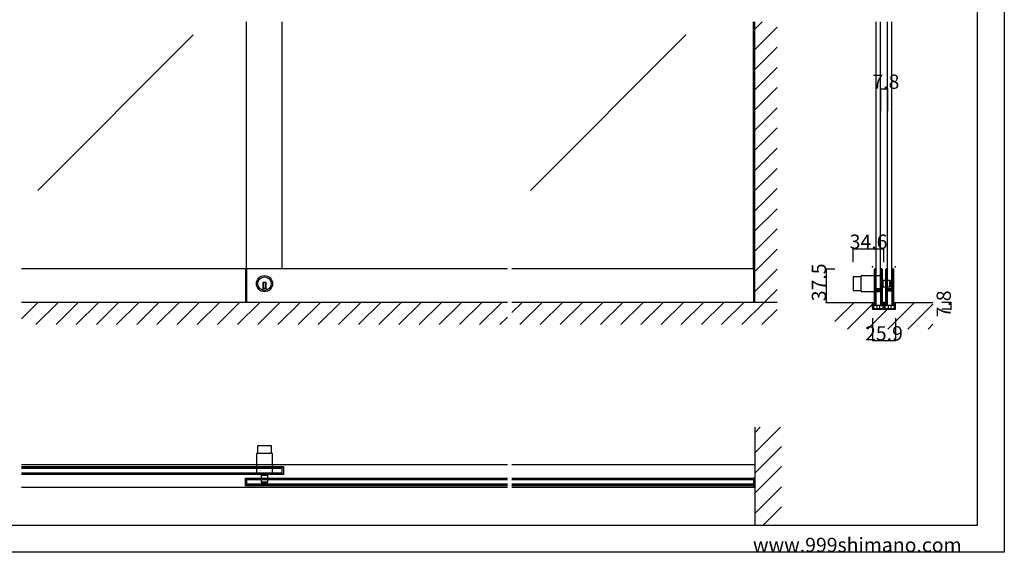
# Model space of a CAD drawing. Extents: x 0 to 1680, y -2 to 1186.
# Drawn here: x 575 to 1680, y 2 to 599 of the extents above; entities that cross this region are included whole.
import ezdxf

# ---------------------------------------------------------------- set-up
doc = ezdxf.new("R2010")
doc.units = 0
doc.header["$LTSCALE"] = 4
doc.header["$MEASUREMENT"] = 0
doc.linetypes.add('__21', pattern=[0])
doc.layers.get('Defpoints').update_dxf_attribs({"linetype": 'CONTINUOUS'})
for name, color, linetype in [('_0-0_', 7, 'CONTINUOUS'), ('_0-1_', 7, 'CONTINUOUS'), ('_0-2_', 7, 'CONTINUOUS'), ('_0-3_', 7, 'CONTINUOUS'), ('_0-4_', 7, 'CONTINUOUS')]:
    doc.layers.add(name, color=color, linetype=linetype)
doc.dimstyles.get("Standard").update_dxf_attribs({"dimtxt": 16, "dimasz": 0.18, "dimexe": 0.18, "dimexo": 0.0625, "dimgap": 0.09, "dimtad": 1, "dimdec": 1, "dimzin": 0, "dimdsep": 46, "dimtxsty": 'STANDARD', "dimcen": 0.09, "dimadec": 0, "dimazin": 0, "dimtfac": 1, "dimtdec": 1, "dimtofl": 0, "dimtmove": 0, "dimatfit": 3, "dimfxl": 1, "dimtolj": 1, "dimtzin": 0, "dimarcsym": 0})

# ---------------------------------------------------------------- blocks, each defined once
blk = doc.blocks.new('*D2')
at = {"layer": '_0-4_', "color": 0, "linetype": 'Continuous', "lineweight": -2}
for p, q in [((1532.05, 264.1361), (1532.05, 239.0186)), ((1557.95, 264.1361), (1557.95, 239.0186)), ((1532.23, 239.1986), (1557.77, 239.1986))]:
    blk.add_line(p, q, dxfattribs=at)
at = {"layer": '_0-4_', "color": 0, "linetype": 'Continuous'}
for points in [[(1532.23, 239.2286), (1532.23, 239.1686), (1532.05, 239.1986)], [(1557.77, 239.2286), (1557.77, 239.1686), (1557.95, 239.1986)]]:
    blk.add_solid(points, dxfattribs=at)
at = {"layer": 'Defpoints', "color": 0, "linetype": 'Continuous'}
for p in [(1532.05, 264.1986), (1557.95, 264.1986), (1557.95, 239.1986)]:
    blk.add_point(p, dxfattribs=at)
at = {"layer": '_0-4_', "color": 0, "linetype": 'Continuous', "insert": (1545, 247.2886), "char_height": 16, "attachment_point": 5}
blk.add_mtext('\\A1;25.9', dxfattribs=at)
blk = doc.blocks.new('*D3')
at = {"layer": '_0-4_', "color": 0, "linetype": 'Continuous', "lineweight": -2}
for p, q in [((1510.42, 327.0325), (1510.42, 342.15)), ((1510.6, 341.97), (1544.82, 341.97)), ((1545, 327.0325), (1545, 342.15))]:
    blk.add_line(p, q, dxfattribs=at)
at = {"layer": '_0-4_', "color": 0, "linetype": 'Continuous'}
for points in [[(1510.6, 342), (1510.6, 341.94), (1510.42, 341.97)], [(1544.82, 342), (1544.82, 341.94), (1545, 341.97)]]:
    blk.add_solid(points, dxfattribs=at)
at = {"layer": 'Defpoints', "color": 0, "linetype": 'Continuous'}
for p in [(1545, 341.97), (1510.42, 326.97), (1545, 326.97)]:
    blk.add_point(p, dxfattribs=at)
at = {"layer": '_0-4_', "color": 0, "linetype": 'Continuous', "insert": (1527.71, 350.06), "char_height": 16, "attachment_point": 5}
blk.add_mtext('\\A1;34.6', dxfattribs=at)
blk = doc.blocks.new('*D5')
at = {"layer": '_0-4_', "color": 0, "linetype": 'Continuous', "lineweight": -2}
for p, q in [((1532.05, 264.1361), (1532.05, 239.0186)), ((1557.95, 264.1361), (1557.95, 239.0186)), ((1532.23, 239.1986), (1557.77, 239.1986))]:
    blk.add_line(p, q, dxfattribs=at)
at = {"layer": '_0-4_', "color": 0, "linetype": 'Continuous'}
for points in [[(1532.23, 239.2286), (1532.23, 239.1686), (1532.05, 239.1986)], [(1557.77, 239.2286), (1557.77, 239.1686), (1557.95, 239.1986)]]:
    blk.add_solid(points, dxfattribs=at)
at = {"layer": 'Defpoints', "color": 0, "linetype": 'Continuous'}
for p in [(1532.05, 264.1986), (1557.95, 264.1986), (1557.95, 239.1986)]:
    blk.add_point(p, dxfattribs=at)
at = {"layer": '_0-4_', "color": 0, "linetype": 'Continuous', "insert": (1545, 247.2886), "char_height": 16, "attachment_point": 5}
blk.add_mtext('\\A1;25.9', dxfattribs=at)

msp = doc.modelspace()

# ---------------------------------------------------------------- linework, layer by layer
at = {"layer": '_0-0_', "color": 7, "linetype": 'Continuous'}
for p, q in [((1680, 1186), (1680, 2)), ((1650, 32), (1650, 1156)), ((30, 32), (1650, 32)), ((1680, 2), (0, 2))]:
    msp.add_line(p, q, dxfattribs=at)
at = {"layer": '_0-1_', "color": 7, "linetype": 'Continuous'}
for p, q in [((1122.5, 319.5), (577.5, 319.5)), ((828.8, 319.5), (828.8, 282)), ((830, 319.5), (830, 282)), ((1400, 319.5), (1127.5, 319.5)), ((1398.8, 319.5), (1398.8, 282)), ((1519.4, 310.6), (1510.6, 310.6)), ((1510.6, 310.6), (1510.6, 295.4)), ((1519.4, 294.7), (1519.4, 311.3)), ((1520.2, 312.1), (1542.4, 312.1)), ((1534.2, 317.65), (1534.2, 318.75)), ((1534.2, 317.45), (1534.2, 317.65)), ((1534.2, 314.8), (1534.2, 317.45)), ((1534.2, 313.2), (1534.2, 314.8)), ((1534.2, 312), (1534.2, 313.2)), ((1534.2, 310), (1534.2, 312)), ((1534.2, 308.8), (1534.2, 310)), ((1534.8, 318.75), (1534.8, 317.65)), ((1534.8, 317.65), (1534.8, 317.45)), ((1534.8, 317.45), (1534.8, 314.8)), ((1534.8, 314.8), (1534.8, 313.2)), ((1534.8, 313.2), (1534.8, 312)), ((1534.8, 312), (1534.8, 310)), ((1534.8, 310), (1534.8, 308.8)), ((1535.1, 317.65), (1535.1, 318.75)), ((1535.1, 317.45), (1535.1, 317.65)), ((1535.1, 315.45), (1535.1, 317.45)), ((1535.1, 313.2), (1535.1, 315.45)), ((1535.1, 312), (1535.1, 313.2)), ((1535.1, 310), (1535.1, 312)), ((1535.1, 308.8), (1535.1, 310)), ((1535.7, 318.75), (1535.7, 317.65)), ((1535.7, 317.65), (1535.7, 317.45)), ((1535.7, 317.45), (1535.7, 315.45)), ((1535.7, 315.45), (1535.7, 313.2)), ((1535.7, 313.2), (1535.7, 312)), ((1535.7, 312), (1535.7, 310)), ((1535.7, 310), (1535.7, 308.8)), ((1541.5, 317.65), (1541.5, 318.75)), ((1541.5, 316.45), (1541.5, 317.65)), ((1541.5, 311.45), (1541.5, 316.45)), ((1541.5, 305), (1541.5, 311.45)), ((1542.1, 318.75), (1542.1, 317.65)), ((1542.1, 317.65), (1542.1, 316.45)), ((1542.1, 316.45), (1542.1, 311.45)), ((1542.1, 311.45), (1542.1, 305)), ((1542.4, 317.65), (1542.4, 318.75)), ((1542.4, 316.45), (1542.4, 317.65)), ((1542.4, 311.45), (1542.4, 316.45)), ((1542.4, 312.1), (1542.4, 293.9)), ((1542.4, 305), (1542.4, 311.45)), ((1543, 318.75), (1543, 317.65)), ((1543, 317.65), (1543, 316.45)), ((1543, 316.45), (1543, 311.45)), ((1543, 311.45), (1543, 305)), ((1547, 317.65), (1547, 318.75)), ((1547, 317.45), (1547, 317.65)), ((1547, 314.8), (1547, 317.45)), ((1547, 313.2), (1547, 314.8)), ((1547, 312), (1547, 313.2)), ((1547, 310), (1547, 312)), ((1547, 308.8), (1547, 310)), ((1547.6, 318.75), (1547.6, 317.65)), ((1547.6, 317.65), (1547.6, 317.45)), ((1547.6, 317.45), (1547.6, 314.8)), ((1547.6, 314.8), (1547.6, 313.2)), ((1547.6, 313.2), (1547.6, 312)), ((1547.6, 312), (1547.6, 310)), ((1547.6, 310), (1547.6, 308.8)), ((1547.9, 317.65), (1547.9, 318.75)), ((1547.9, 317.45), (1547.9, 317.65)), ((1547.9, 315.45), (1547.9, 317.45)), ((1547.9, 313.2), (1547.9, 315.45)), ((1547.9, 312), (1547.9, 313.2)), ((1547.9, 310), (1547.9, 312)), ((1547.9, 308.8), (1547.9, 310)), ((1548.5, 318.75), (1548.5, 317.65)), ((1548.5, 317.65), (1548.5, 317.45)), ((1548.5, 317.45), (1548.5, 315.45)), ((1548.5, 315.45), (1548.5, 313.2)), ((1548.5, 313.2), (1548.5, 312)), ((1548.5, 312), (1548.5, 310)), ((1548.5, 310), (1548.5, 308.8)), ((1554.3, 317.65), (1554.3, 318.75)), ((1554.3, 316.45), (1554.3, 317.65)), ((1554.3, 311.45), (1554.3, 316.45)), ((1554.3, 305), (1554.3, 311.45)), ((1554.9, 318.75), (1554.9, 317.65)), ((1554.9, 317.65), (1554.9, 316.45)), ((1554.9, 316.45), (1554.9, 311.45)), ((1554.9, 311.45), (1554.9, 305)), ((1555.2, 317.65), (1555.2, 318.75)), ((1555.2, 316.45), (1555.2, 317.65)), ((1555.2, 311.45), (1555.2, 316.45)), ((1555.2, 305), (1555.2, 311.45)), ((1555.8, 318.75), (1555.8, 317.65)), ((1555.8, 317.65), (1555.8, 316.45)), ((1555.8, 316.45), (1555.8, 311.45)), ((1555.8, 311.45), (1555.8, 305)), ((852, 304.4), (848, 304.4)), ((848, 304.4), (848, 303.4)), ((848, 303.4), (848, 295.67)), ((849, 304.4), (849, 297.4)), ((851, 304.4), (851, 297.4)), ((852, 303.4), (852, 304.4)), ((852, 295.67), (852, 303.4)), ((1534.2, 302.8), (1534.2, 308.8)), ((1534.2, 294.3), (1534.2, 302.8)), ((1534.8, 308.8), (1534.8, 302.8)), ((1534.8, 302.8), (1534.8, 294.3)), ((1535.1, 302.8), (1535.1, 308.8)), ((1535.1, 300.56), (1535.1, 302.8)), ((1535.1, 299.96), (1535.1, 300.56)), ((1535.1, 299.76), (1535.1, 299.96)), ((1535.1, 299.1), (1535.1, 299.76)), ((1535.1, 298.45), (1535.1, 299.1)), ((1535.1, 297), (1535.1, 298.45)), ((1535.7, 308.8), (1535.7, 302.8)), ((1535.7, 302.8), (1535.7, 300.56)), ((1535.7, 300.56), (1535.7, 299.96)), ((1535.7, 299.96), (1535.7, 299.76)), ((1535.7, 299.76), (1535.7, 299.1)), ((1535.7, 299.1), (1535.7, 298.45)), ((1535.7, 298.45), (1535.7, 297)), ((1541.5, 303.8), (1541.5, 305)), ((1541.5, 299.9), (1541.5, 303.8)), ((1541.5, 297.8), (1541.5, 299.9)), ((1542.1, 305), (1542.1, 303.8)), ((1542.1, 303.8), (1542.1, 299.9)), ((1542.1, 299.9), (1542.1, 297.8)), ((1551.6, 306.5), (1542.4, 306.5)), ((1542.4, 303.8), (1542.4, 305)), ((1542.4, 297.7), (1542.4, 303.8)), ((1542.4, 299.5), (1551.6, 299.5)), ((1543, 305), (1543, 303.8)), ((1543, 303.8), (1543, 297.7)), ((1547, 302.8), (1547, 308.8)), ((1547, 294.3), (1547, 302.8)), ((1547.6, 308.8), (1547.6, 302.8)), ((1547.6, 302.8), (1547.6, 294.3)), ((1547.9, 302.8), (1547.9, 308.8)), ((1547.9, 300.56), (1547.9, 302.8)), ((1547.9, 299.96), (1547.9, 300.56)), ((1547.9, 299.76), (1547.9, 299.96)), ((1547.9, 299.1), (1547.9, 299.76)), ((1547.9, 298.45), (1547.9, 299.1)), ((1547.9, 297), (1547.9, 298.45)), ((1548.5, 308.8), (1548.5, 302.8)), ((1548.5, 302.8), (1548.5, 300.56)), ((1548.5, 300.56), (1548.5, 299.96)), ((1548.5, 299.96), (1548.5, 299.76)), ((1548.5, 299.76), (1548.5, 299.1)), ((1548.5, 299.1), (1548.5, 298.45)), ((1548.5, 298.45), (1548.5, 297)), ((1551.6, 299.5), (1551.6, 306.5)), ((1551.6, 306.5), (1551.6, 299.5)), ((1552.4, 300.3), (1552.4, 305.7)), ((1554.3, 303.8), (1554.3, 305)), ((1554.3, 299.9), (1554.3, 303.8)), ((1554.3, 297.8), (1554.3, 299.9)), ((1554.9, 305), (1554.9, 303.8)), ((1554.9, 303.8), (1554.9, 299.9)), ((1554.9, 299.9), (1554.9, 297.8)), ((1555.2, 303.8), (1555.2, 305)), ((1555.2, 297.7), (1555.2, 303.8)), ((1555.8, 305), (1555.8, 303.8)), ((1555.8, 303.8), (1555.8, 297.7)), ((852, 297.4), (848, 297.4)), ((1510.6, 295.4), (1519.4, 295.4)), ((1542.4, 293.9), (1520.2, 293.9)), ((1534.2, 288.2), (1534.2, 294.3)), ((1534.2, 287), (1534.2, 288.2)), ((1534.8, 294.3), (1534.8, 288.2)), ((1534.8, 288.2), (1534.8, 287)), ((1535.1, 292.1), (1535.1, 294.2)), ((1535.1, 288.2), (1535.1, 292.1)), ((1535.1, 287), (1535.1, 288.2)), ((1535.7, 294.2), (1535.7, 292.1)), ((1535.7, 292.1), (1535.7, 288.2)), ((1535.7, 288.2), (1535.7, 287)), ((1535.9, 297.5), (1536.5, 297.5)), ((1535.9, 296.9), (1535.9, 297.5)), ((1536.5, 296.9), (1535.9, 296.9)), ((1535.9, 295.3), (1535.9, 295.9)), ((1535.9, 295.9), (1536.5, 295.9)), ((1536.5, 295.3), (1535.9, 295.3)), ((1536, 296.7), (1537.56, 296.7)), ((1537.56, 296.1), (1536, 296.1)), ((1536, 295.1), (1537.56, 295.1)), ((1537.56, 294.5), (1536, 294.5)), ((1536.5, 297.5), (1536.8, 297.5)), ((1536.8, 296.9), (1536.5, 296.9)), ((1536.5, 295.9), (1536.8, 295.9)), ((1536.8, 295.3), (1536.5, 295.3)), ((1536.8, 297.5), (1537.3, 297.5)), ((1537.3, 296.9), (1536.8, 296.9)), ((1536.8, 295.9), (1537.3, 295.9)), ((1537.3, 295.3), (1536.8, 295.3)), ((1537.3, 297.5), (1537.56, 297.5)), ((1537.56, 296.9), (1537.3, 296.9)), ((1537.3, 295.9), (1537.56, 295.9)), ((1537.56, 295.3), (1537.3, 295.3)), ((1537.56, 297.5), (1538.06, 297.5)), ((1538.06, 296.9), (1537.56, 296.9)), ((1537.56, 296.7), (1538.06, 296.7)), ((1538.06, 296.1), (1537.56, 296.1)), ((1537.56, 295.9), (1538.06, 295.9)), ((1538.06, 295.3), (1537.56, 295.3)), ((1537.56, 295.1), (1538.06, 295.1)), ((1538.06, 294.5), (1537.56, 294.5)), ((1538.06, 297.5), (1538.1, 297.5)), ((1538.1, 296.9), (1538.06, 296.9)), ((1538.06, 296.7), (1538.1, 296.7)), ((1538.1, 296.1), (1538.06, 296.1)), ((1538.06, 295.9), (1538.1, 295.9)), ((1538.1, 295.3), (1538.06, 295.3)), ((1538.06, 295.1), (1538.1, 295.1)), ((1538.1, 294.5), (1538.06, 294.5)), ((1538.1, 297.5), (1538.26, 297.5)), ((1538.26, 296.9), (1538.1, 296.9)), ((1538.1, 296.7), (1538.26, 296.7)), ((1538.26, 296.1), (1538.1, 296.1)), ((1538.1, 295.9), (1538.26, 295.9)), ((1538.26, 295.3), (1538.1, 295.3)), ((1538.1, 295.1), (1538.26, 295.1)), ((1538.26, 294.5), (1538.1, 294.5)), ((1538.26, 297.5), (1538.5, 297.5)), ((1538.5, 296.9), (1538.26, 296.9)), ((1538.26, 296.7), (1538.3, 296.7)), ((1538.3, 296.1), (1538.26, 296.1)), ((1538.26, 295.9), (1538.5, 295.9)), ((1538.5, 295.3), (1538.26, 295.3)), ((1538.26, 295.1), (1538.3, 295.1)), ((1538.3, 294.5), (1538.26, 294.5)), ((1538.3, 296.7), (1538.76, 296.7)), ((1538.76, 296.1), (1538.3, 296.1)), ((1538.3, 295.1), (1538.76, 295.1)), ((1538.76, 294.5), (1538.3, 294.5)), ((1538.5, 297.5), (1538.76, 297.5)), ((1538.76, 296.9), (1538.5, 296.9)), ((1538.5, 295.9), (1538.76, 295.9)), ((1538.76, 295.3), (1538.5, 295.3)), ((1538.76, 297.5), (1539.1, 297.5)), ((1539.1, 296.9), (1538.76, 296.9)), ((1538.76, 296.7), (1538.9, 296.7)), ((1538.9, 296.1), (1538.76, 296.1)), ((1538.76, 295.9), (1539.1, 295.9)), ((1539.1, 295.3), (1538.76, 295.3)), ((1538.76, 295.1), (1538.9, 295.1)), ((1538.9, 294.5), (1538.76, 294.5)), ((1538.9, 296.7), (1539.9, 296.7)), ((1539.9, 296.1), (1538.9, 296.1)), ((1538.9, 295.1), (1539.9, 295.1)), ((1539.9, 294.5), (1538.9, 294.5)), ((1539.1, 297.5), (1541.2, 297.5)), ((1541.2, 296.9), (1539.1, 296.9)), ((1539.1, 295.9), (1541.2, 295.9)), ((1541.2, 295.3), (1539.1, 295.3)), ((1539.9, 296.7), (1540.4, 296.7)), ((1540.4, 296.1), (1539.9, 296.1)), ((1539.9, 295.1), (1540.4, 295.1)), ((1540.4, 294.5), (1539.9, 294.5)), ((1540.4, 296.7), (1540.7, 296.7)), ((1540.7, 296.1), (1540.4, 296.1)), ((1540.4, 295.1), (1540.7, 295.1)), ((1540.7, 294.5), (1540.4, 294.5)), ((1540.7, 296.7), (1541.3, 296.7)), ((1541.3, 296.1), (1540.7, 296.1)), ((1540.7, 295.1), (1541.3, 295.1)), ((1541.3, 294.5), (1540.7, 294.5)), ((1541.3, 296.7), (1541.3, 296.1)), ((1541.3, 295.1), (1541.3, 294.5)), ((1541.5, 293.65), (1541.5, 295)), ((1541.5, 293.45), (1541.5, 293.65)), ((1541.5, 292.7), (1541.5, 293.45)), ((1541.5, 288), (1541.5, 292.7)), ((1541.5, 286), (1541.5, 288)), ((1542.1, 295), (1542.1, 293.65)), ((1542.1, 293.65), (1542.1, 293.45)), ((1542.1, 293.45), (1542.1, 292.7)), ((1542.1, 292.7), (1542.1, 288)), ((1542.1, 288), (1542.1, 286)), ((1542.4, 288), (1542.4, 297.7)), ((1542.4, 286), (1542.4, 288)), ((1543, 297.7), (1543, 288)), ((1543, 288), (1543, 286)), ((1547, 288.2), (1547, 294.3)), ((1547, 287), (1547, 288.2)), ((1547.6, 294.3), (1547.6, 288.2)), ((1547.6, 288.2), (1547.6, 287)), ((1547.9, 292.1), (1547.9, 294.2)), ((1547.9, 288.2), (1547.9, 292.1)), ((1547.9, 287), (1547.9, 288.2)), ((1548.5, 294.2), (1548.5, 292.1)), ((1548.5, 292.1), (1548.5, 288.2)), ((1548.5, 288.2), (1548.5, 287)), ((1548.7, 297.5), (1549.3, 297.5)), ((1548.7, 296.9), (1548.7, 297.5)), ((1549.3, 296.9), (1548.7, 296.9)), ((1548.7, 295.3), (1548.7, 295.9)), ((1548.7, 295.9), (1549.3, 295.9)), ((1549.3, 295.3), (1548.7, 295.3)), ((1548.8, 296.7), (1550.36, 296.7)), ((1550.36, 296.1), (1548.8, 296.1)), ((1548.8, 295.1), (1550.36, 295.1)), ((1550.36, 294.5), (1548.8, 294.5)), ((1549.3, 297.5), (1549.6, 297.5)), ((1549.6, 296.9), (1549.3, 296.9)), ((1549.3, 295.9), (1549.6, 295.9)), ((1549.6, 295.3), (1549.3, 295.3)), ((1549.6, 297.5), (1550.1, 297.5)), ((1550.1, 296.9), (1549.6, 296.9)), ((1549.6, 295.9), (1550.1, 295.9)), ((1550.1, 295.3), (1549.6, 295.3)), ((1550.1, 297.5), (1550.36, 297.5)), ((1550.36, 296.9), (1550.1, 296.9)), ((1550.1, 295.9), (1550.36, 295.9)), ((1550.36, 295.3), (1550.1, 295.3)), ((1550.36, 297.5), (1550.86, 297.5)), ((1550.86, 296.9), (1550.36, 296.9)), ((1550.36, 296.7), (1550.86, 296.7)), ((1550.86, 296.1), (1550.36, 296.1)), ((1550.36, 295.9), (1550.86, 295.9)), ((1550.86, 295.3), (1550.36, 295.3)), ((1550.36, 295.1), (1550.86, 295.1)), ((1550.86, 294.5), (1550.36, 294.5)), ((1550.86, 297.5), (1550.9, 297.5)), ((1550.9, 296.9), (1550.86, 296.9)), ((1550.86, 296.7), (1550.9, 296.7)), ((1550.9, 296.1), (1550.86, 296.1)), ((1550.86, 295.9), (1550.9, 295.9)), ((1550.9, 295.3), (1550.86, 295.3)), ((1550.86, 295.1), (1550.9, 295.1)), ((1550.9, 294.5), (1550.86, 294.5)), ((1550.9, 297.5), (1551.06, 297.5)), ((1551.06, 296.9), (1550.9, 296.9)), ((1550.9, 296.7), (1551.06, 296.7)), ((1551.06, 296.1), (1550.9, 296.1)), ((1550.9, 295.9), (1551.06, 295.9)), ((1551.06, 295.3), (1550.9, 295.3)), ((1550.9, 295.1), (1551.06, 295.1)), ((1551.06, 294.5), (1550.9, 294.5)), ((1551.06, 297.5), (1551.3, 297.5)), ((1551.3, 296.9), (1551.06, 296.9)), ((1551.06, 296.7), (1551.1, 296.7)), ((1551.1, 296.1), (1551.06, 296.1)), ((1551.06, 295.9), (1551.3, 295.9)), ((1551.3, 295.3), (1551.06, 295.3)), ((1551.06, 295.1), (1551.1, 295.1)), ((1551.1, 294.5), (1551.06, 294.5)), ((1551.1, 296.7), (1551.56, 296.7)), ((1551.56, 296.1), (1551.1, 296.1)), ((1551.1, 295.1), (1551.56, 295.1)), ((1551.56, 294.5), (1551.1, 294.5)), ((1551.3, 297.5), (1551.56, 297.5)), ((1551.56, 296.9), (1551.3, 296.9)), ((1551.3, 295.9), (1551.56, 295.9)), ((1551.56, 295.3), (1551.3, 295.3)), ((1551.56, 297.5), (1551.9, 297.5)), ((1551.9, 296.9), (1551.56, 296.9)), ((1551.56, 296.7), (1551.7, 296.7)), ((1551.7, 296.1), (1551.56, 296.1)), ((1551.56, 295.9), (1551.9, 295.9)), ((1551.9, 295.3), (1551.56, 295.3)), ((1551.56, 295.1), (1551.7, 295.1)), ((1551.7, 294.5), (1551.56, 294.5)), ((1551.7, 296.7), (1552.7, 296.7)), ((1552.7, 296.1), (1551.7, 296.1)), ((1551.7, 295.1), (1552.7, 295.1)), ((1552.7, 294.5), (1551.7, 294.5)), ((1551.9, 297.5), (1554, 297.5)), ((1554, 296.9), (1551.9, 296.9)), ((1551.9, 295.9), (1554, 295.9)), ((1554, 295.3), (1551.9, 295.3)), ((1552.7, 296.7), (1553.2, 296.7)), ((1553.2, 296.1), (1552.7, 296.1)), ((1552.7, 295.1), (1553.2, 295.1)), ((1553.2, 294.5), (1552.7, 294.5)), ((1553.2, 296.7), (1553.5, 296.7)), ((1553.5, 296.1), (1553.2, 296.1)), ((1553.2, 295.1), (1553.5, 295.1)), ((1553.5, 294.5), (1553.2, 294.5)), ((1553.5, 296.7), (1554.1, 296.7)), ((1554.1, 296.1), (1553.5, 296.1)), ((1553.5, 295.1), (1554.1, 295.1)), ((1554.1, 294.5), (1553.5, 294.5)), ((1554.1, 296.7), (1554.1, 296.1)), ((1554.1, 295.1), (1554.1, 294.5)), ((1554.3, 293.65), (1554.3, 295)), ((1554.3, 293.45), (1554.3, 293.65)), ((1554.3, 292.7), (1554.3, 293.45)), ((1554.3, 288), (1554.3, 292.7)), ((1554.3, 286), (1554.3, 288)), ((1554.9, 295), (1554.9, 293.65)), ((1554.9, 293.65), (1554.9, 293.45)), ((1554.9, 293.45), (1554.9, 292.7)), ((1554.9, 292.7), (1554.9, 288)), ((1554.9, 288), (1554.9, 286)), ((1555.2, 288), (1555.2, 297.7)), ((1555.2, 286), (1555.2, 288)), ((1555.8, 297.7), (1555.8, 288)), ((1555.8, 288), (1555.8, 286)), ((1532.3, 277.7), (1532.3, 282)), ((1532.3, 282), (1533.1, 282)), ((1532.3, 276.25), (1532.3, 277.7)), ((1532.3, 276.2), (1532.3, 276.25)), ((1532.3, 275.4), (1532.3, 276.2)), ((1533.1, 282), (1533.1, 277.7)), ((1533.1, 277.7), (1533.1, 276.2)), ((1533.1, 276.2), (1533.1, 275.4)), ((1534.2, 286.2), (1534.2, 287)), ((1534.2, 285.2), (1534.2, 286.2)), ((1534.2, 281.45), (1534.2, 285.2)), ((1534.2, 280.45), (1534.2, 281.45)), ((1534.2, 280.35), (1534.2, 280.45)), ((1534.2, 279.25), (1534.2, 280.35)), ((1534.8, 287), (1534.8, 286.2)), ((1534.8, 286.2), (1534.8, 285.2)), ((1534.8, 285.2), (1534.8, 281.45)), ((1534.8, 281.45), (1534.8, 280.45)), ((1534.8, 280.45), (1534.8, 280.35)), ((1534.8, 280.35), (1534.8, 279.25)), ((1535.1, 286.2), (1535.1, 287)), ((1535.1, 285.2), (1535.1, 286.2)), ((1535.1, 281.45), (1535.1, 285.2)), ((1535.1, 280.45), (1535.1, 281.45)), ((1535.1, 280.35), (1535.1, 280.45)), ((1535.1, 279.25), (1535.1, 280.35)), ((1535.6, 278.5), (1535.6, 279.5)), ((1535.6, 279.5), (1535.7, 279.5)), ((1538.6, 278.5), (1535.6, 278.5)), ((1535.7, 287), (1535.7, 286.2)), ((1535.7, 286.2), (1535.7, 285.2)), ((1535.7, 285.2), (1535.7, 281.45)), ((1535.7, 281.45), (1535.7, 280.45)), ((1535.7, 280.45), (1535.7, 280.35)), ((1535.7, 280.35), (1535.7, 279.25)), ((1538.6, 278.5), (1536.85, 278.5)), ((1536.85, 278.5), (1536.85, 275)), ((1541.6, 278.5), (1538.6, 278.5)), ((1540.35, 278.5), (1538.6, 278.5)), ((1540.35, 275), (1540.35, 278.5)), ((1541.5, 284.8), (1541.5, 286)), ((1541.5, 281.45), (1541.5, 284.8)), ((1541.5, 280.45), (1541.5, 281.45)), ((1541.5, 280.35), (1541.5, 280.45)), ((1541.5, 279.25), (1541.5, 280.35)), ((1541.5, 279.5), (1541.6, 279.5)), ((1541.6, 279.5), (1541.6, 278.5)), ((1542.1, 286), (1542.1, 284.8)), ((1542.1, 284.8), (1542.1, 281.45)), ((1542.1, 281.45), (1542.1, 280.45)), ((1542.1, 280.45), (1542.1, 280.35)), ((1542.1, 280.35), (1542.1, 279.25)), ((1542.4, 284.8), (1542.4, 286)), ((1542.4, 283.2), (1542.4, 284.8)), ((1542.4, 281.45), (1542.4, 283.2)), ((1542.4, 280.45), (1542.4, 281.45)), ((1542.4, 280.35), (1542.4, 280.45)), ((1542.4, 279.25), (1542.4, 280.35)), ((1543, 286), (1543, 284.8)), ((1543, 284.8), (1543, 283.2)), ((1543, 283.2), (1543, 281.45)), ((1543, 281.45), (1543, 280.45)), ((1543, 280.45), (1543, 280.35)), ((1543, 280.35), (1543, 279.25)), ((1544.1, 280.5), (1544.1, 281.1)), ((1544.1, 279.5), (1544.1, 280.5)), ((1544.1, 278.17), (1544.1, 279.5)), ((1544.1, 277.7), (1544.1, 278.17)), ((1544.1, 276.2), (1544.1, 277.7)), ((1544.1, 275.4), (1544.1, 276.2)), ((1544.9, 281.1), (1544.9, 280.5)), ((1544.9, 280.5), (1544.9, 279.5)), ((1544.9, 279.5), (1544.9, 278.17)), ((1544.9, 278.17), (1544.9, 275.4)), ((1545.1, 280.5), (1545.1, 281.1)), ((1545.1, 279.5), (1545.1, 280.5)), ((1545.1, 278.17), (1545.1, 279.5)), ((1545.1, 275.4), (1545.1, 278.17)), ((1545.9, 281.1), (1545.9, 280.5)), ((1545.9, 280.5), (1545.9, 279.5)), ((1545.9, 279.5), (1545.9, 278.17)), ((1545.9, 278.17), (1545.9, 277.7)), ((1545.9, 277.7), (1545.9, 276.2)), ((1545.9, 276.2), (1545.9, 275.4)), ((1547, 286.2), (1547, 287)), ((1547, 285.2), (1547, 286.2)), ((1547, 281.45), (1547, 285.2)), ((1547, 280.45), (1547, 281.45)), ((1547, 280.35), (1547, 280.45)), ((1547, 279.25), (1547, 280.35)), ((1547.6, 287), (1547.6, 286.2)), ((1547.6, 286.2), (1547.6, 285.2)), ((1547.6, 285.2), (1547.6, 281.45)), ((1547.6, 281.45), (1547.6, 280.45)), ((1547.6, 280.45), (1547.6, 280.35)), ((1547.6, 280.35), (1547.6, 279.25)), ((1547.9, 286.2), (1547.9, 287)), ((1547.9, 285.2), (1547.9, 286.2)), ((1547.9, 281.45), (1547.9, 285.2)), ((1547.9, 280.45), (1547.9, 281.45)), ((1547.9, 280.35), (1547.9, 280.45)), ((1547.9, 279.25), (1547.9, 280.35)), ((1548.4, 278.5), (1548.4, 279.5)), ((1548.4, 279.5), (1548.5, 279.5)), ((1551.4, 278.5), (1548.4, 278.5)), ((1548.5, 287), (1548.5, 286.2)), ((1548.5, 286.2), (1548.5, 285.2)), ((1548.5, 285.2), (1548.5, 281.45)), ((1548.5, 281.45), (1548.5, 280.45)), ((1548.5, 280.45), (1548.5, 280.35)), ((1548.5, 280.35), (1548.5, 279.25)), ((1551.4, 278.5), (1549.65, 278.5)), ((1549.65, 278.5), (1549.65, 275)), ((1554.4, 278.5), (1551.4, 278.5)), ((1553.15, 278.5), (1551.4, 278.5)), ((1553.15, 275), (1553.15, 278.5)), ((1554.3, 284.8), (1554.3, 286)), ((1554.3, 281.45), (1554.3, 284.8)), ((1554.3, 280.45), (1554.3, 281.45)), ((1554.3, 280.35), (1554.3, 280.45)), ((1554.3, 279.25), (1554.3, 280.35)), ((1554.3, 279.5), (1554.4, 279.5)), ((1554.4, 279.5), (1554.4, 278.5)), ((1554.9, 286), (1554.9, 284.8)), ((1554.9, 284.8), (1554.9, 281.45)), ((1554.9, 281.45), (1554.9, 280.45)), ((1554.9, 280.45), (1554.9, 280.35)), ((1554.9, 280.35), (1554.9, 279.25)), ((1555.2, 284.8), (1555.2, 286)), ((1555.2, 283.2), (1555.2, 284.8)), ((1555.2, 281.45), (1555.2, 283.2)), ((1555.2, 280.45), (1555.2, 281.45)), ((1555.2, 280.35), (1555.2, 280.45)), ((1555.2, 279.25), (1555.2, 280.35)), ((1555.8, 286), (1555.8, 284.8)), ((1555.8, 284.8), (1555.8, 283.2)), ((1555.8, 283.2), (1555.8, 281.45)), ((1555.8, 281.45), (1555.8, 280.45)), ((1555.8, 280.45), (1555.8, 280.35)), ((1555.8, 280.35), (1555.8, 279.25)), ((1556.9, 277.7), (1556.9, 282)), ((1556.9, 282), (1557.7, 282)), ((1556.9, 276.2), (1556.9, 277.7)), ((1556.9, 275.4), (1556.9, 276.2)), ((1557.7, 282), (1557.7, 277.7)), ((1557.7, 277.7), (1557.7, 276.25)), ((1557.7, 276.25), (1557.7, 276.2)), ((1557.7, 276.2), (1557.7, 275.4)), ((1533.5, 275), (1534.3, 275)), ((1534.3, 274.2), (1533.5, 274.2)), ((1534.3, 275), (1538.6, 275)), ((1538.6, 274.2), (1534.3, 274.2)), ((1536.85, 275), (1540.35, 275)), ((1538.6, 275), (1541.6, 275)), ((1541.6, 274.2), (1538.6, 274.2)), ((1541.6, 275), (1542.9, 275)), ((1542.9, 274.2), (1541.6, 274.2)), ((1542.9, 275), (1543.7, 275)), ((1543.7, 274.2), (1542.9, 274.2)), ((1546.3, 275), (1547.1, 275)), ((1547.1, 274.2), (1546.3, 274.2)), ((1547.1, 275), (1548.4, 275)), ((1548.4, 274.2), (1547.1, 274.2)), ((1548.4, 275), (1551.4, 275)), ((1551.4, 274.2), (1548.4, 274.2)), ((1549.65, 275), (1553.15, 275)), ((1551.4, 275), (1555.7, 275)), ((1555.7, 274.2), (1551.4, 274.2)), ((1555.7, 275), (1556.5, 275)), ((1556.5, 274.2), (1555.7, 274.2)), ((1122.5, 99.7), (577.5, 99.7)), ((1400, 99.7), (1127.5, 99.7)), ((577.5, 97.8), (870, 97.8)), ((577.5, 96.3), (870, 96.3)), ((870, 90.5), (577.5, 90.5)), ((870, 89), (577.5, 89)), ((870, 97.8), (871.2, 97.8)), ((870, 89), (870, 97.8)), ((871.2, 89), (870, 89)), ((871.2, 97.8), (871.2, 89)), ((828.8, 76.2), (828.8, 85)), ((828.8, 85), (830, 85)), ((830, 85), (830, 76.2)), ((830, 85), (1122.5, 85)), ((830, 83.5), (1122.5, 83.5)), ((1122.5, 77.7), (830, 77.7)), ((1127.5, 85), (1398.8, 85)), ((1127.5, 83.5), (1398.8, 83.5)), ((1398.8, 77.7), (1127.5, 77.7)), ((1400, 85), (1398.8, 85)), ((1398.8, 85), (1398.8, 76.2)), ((1400, 76.2), (1400, 85)), ((1122.5, 74.3), (577.5, 74.3)), ((830, 76.2), (828.8, 76.2)), ((1122.5, 76.2), (830, 76.2)), ((1398.8, 76.2), (1127.5, 76.2)), ((1400, 74.3), (1127.5, 74.3)), ((1398.8, 76.2), (1400, 76.2))]:
    msp.add_line(p, q, dxfattribs=at)
at = {"layer": '_0-1_', "color": 7, "linetype": '__21'}
msp.add_line((1543.6, 306.5), (1543.6, 299.5), dxfattribs=at)
at = {"layer": '_0-1_', "color": 0, "linetype": 'Continuous'}
for p, q in [((840.9, 111.8), (840.9, 89.6)), ((858.3, 112.6), (841.7, 112.6)), ((842.4, 112.6), (842.4, 121.4)), ((842.4, 121.4), (857.6, 121.4)), ((857.6, 121.4), (857.6, 112.6)), ((859.1, 89.6), (859.1, 111.8)), ((840.9, 89.6), (859.1, 89.6)), ((846.5, 89.6), (853.5, 89.6)), ((846.5, 80.4), (846.5, 89.6)), ((853.5, 89.6), (853.5, 80.4)), ((853.5, 80.4), (846.5, 80.4)), ((846.5, 80.4), (853.5, 80.4)), ((852.7, 79.6), (847.3, 79.6))]:
    msp.add_line(p, q, dxfattribs=at)
at = {"layer": '_0-1_', "color": 0, "linetype": '__21'}
msp.add_line((846.5, 88.4), (853.5, 88.4), dxfattribs=at)
at = {"layer": '_0-1_', "color": 7, "linetype": 'Continuous'}
for radius in [9.1, 7.6]:
    msp.add_circle((850, 303), radius, dxfattribs=at)
for centre, radius, start, end in [((1520.2, 311.3), 0.8, 89.99996, 180.00004), ((1534.95, 318.75), 0.75, 89.99996, 180.00004), ((1534.95, 318.75), 0.15, 89.99996, 180.00004), ((1534.95, 318.75), 0.75, 70.17381, 90.00102), ((1534.95, 318.75), 0.15, 359.99996, 90.00004), ((1534.95, 318.75), 0.75, 359.99986, 70.18101), ((1542.25, 318.75), 0.75, 89.99996, 180.00004), ((1542.25, 318.75), 0.15, 89.99996, 180.00004), ((1542.25, 318.75), 0.75, 70.17381, 90.00102), ((1542.25, 318.75), 0.15, 359.99996, 90.00004), ((1542.25, 318.75), 0.75, 359.99986, 70.18101), ((1547.75, 318.75), 0.75, 89.99996, 180.00004), ((1547.75, 318.75), 0.15, 89.99996, 180.00004), ((1547.75, 318.75), 0.75, 70.17381, 90.00102), ((1547.75, 318.75), 0.15, 359.99996, 90.00004), ((1547.75, 318.75), 0.75, 359.99986, 70.18101), ((1555.05, 318.75), 0.75, 89.99996, 180.00004), ((1555.05, 318.75), 0.15, 89.99996, 180.00004), ((1555.05, 318.75), 0.75, 70.17381, 90.00102), ((1555.05, 318.75), 0.15, 359.99996, 90.00004), ((1555.05, 318.75), 0.75, 359.99986, 70.18101), ((1551.6, 305.7), 0.8, 359.99996, 90.00004), ((1551.6, 300.3), 0.8, 269.99996, 0.00004), ((850, 303), 7.6, 254.73565, 270.00001), ((850, 302.99), 7.6, 269.9993, 285.26504), ((1520.2, 294.7), 0.8, 179.99996, 270.00004), ((1536, 297), 0.9, 179.99996, 270.00004), ((1536, 294.2), 0.9, 89.99996, 180.00004), ((1536, 297), 0.3, 179.99996, 270.00004), ((1536, 294.2), 0.3, 89.99996, 180.00004), ((1541.2, 297.8), 0.3, 269.99996, 0.00004), ((1541.2, 297.8), 0.9, 269.99996, 0.00004), ((1541.2, 295), 0.9, 359.99996, 90.00004), ((1541.2, 295), 0.3, 359.99996, 90.00004), ((1548.8, 297), 0.9, 179.99996, 270.00004), ((1548.8, 294.2), 0.9, 89.99996, 180.00004), ((1548.8, 297), 0.3, 179.99996, 270.00004), ((1548.8, 294.2), 0.3, 89.99996, 180.00004), ((1554, 297.8), 0.3, 269.99996, 0.00004), ((1554, 297.8), 0.9, 269.99996, 0.00004), ((1554, 295), 0.9, 359.99996, 90.00004), ((1554, 295), 0.3, 359.99996, 90.00004), ((1534.95, 279.25), 0.75, 179.99996, 270.00004), ((1534.95, 279.25), 0.15, 179.99996, 270.00004), ((1534.95, 279.25), 0.15, 269.99996, 0.00004), ((1534.95, 279.25), 0.75, 270, 289.82516), ((1534.95, 279.25), 0.75, 289.81899, 0.00014), ((1542.25, 279.25), 0.75, 179.99996, 270.00004), ((1542.25, 279.25), 0.15, 179.99996, 270.00004), ((1542.25, 279.25), 0.15, 269.99996, 0.00004), ((1542.25, 279.25), 0.75, 270, 289.82516), ((1542.25, 279.25), 0.75, 289.81899, 0.00014), ((1545, 281.1), 0.9, 89.99996, 180.00004), ((1545, 281.1), 0.1, 89.99996, 180.00004), ((1545, 281.1), 0.9, 359.99996, 90.00004), ((1545, 281.1), 0.1, 359.99996, 90.00004), ((1547.75, 279.25), 0.75, 179.99996, 270.00004), ((1547.75, 279.25), 0.15, 179.99996, 270.00004), ((1547.75, 279.25), 0.15, 269.99996, 0.00004), ((1547.75, 279.25), 0.75, 270, 289.82516), ((1547.75, 279.25), 0.75, 289.81899, 0.00014), ((1555.05, 279.25), 0.75, 179.99996, 270.00004), ((1555.05, 279.25), 0.15, 179.99996, 270.00004), ((1555.05, 279.25), 0.15, 269.99996, 0.00004), ((1555.05, 279.25), 0.75, 270, 289.82516), ((1555.05, 279.25), 0.75, 289.81899, 0.00014), ((1533.5, 275.4), 1.2, 179.99996, 270.00004), ((1533.5, 275.4), 0.4, 179.99996, 270.00004), ((1543.7, 275.4), 0.4, 269.99996, 0.00004), ((1543.7, 275.4), 1.2, 269.99996, 0.00004), ((1546.3, 275.4), 1.2, 179.99996, 270.00004), ((1546.3, 275.4), 0.4, 179.99996, 270.00004), ((1556.5, 275.4), 0.4, 269.99996, 0.00004), ((1556.5, 275.4), 1.2, 269.99996, 0.00004)]:
    msp.add_arc(centre, radius, start, end, dxfattribs=at)
at = {"layer": '_0-1_', "color": 0, "linetype": 'Continuous'}
for centre, start, end in [((841.7, 111.8), 89.99996, 180.00004), ((858.3, 111.8), 359.99996, 90.00004), ((847.3, 80.4), 179.99996, 270.00004), ((852.7, 80.4), 269.99996, 0.00004)]:
    msp.add_arc(centre, 0.8, start, end, dxfattribs=at)
at = {"layer": '_0-2_', "color": 132, "linetype": 'Continuous'}
for p, q in [((830, 319.5), (830, 596.5)), ((870, 319.5), (870, 596.5)), ((1398.8, 319.5), (1398.8, 596.5)), ((1536.1, 297.5), (1536.1, 596.5)), ((1541.1, 297.5), (1541.1, 596.5)), ((1548.9, 297.5), (1548.9, 596.5)), ((1553.9, 297.5), (1553.9, 596.5)), ((770.15, 582.01), (595.77, 407.64)), ((1322.65, 582.01), (1148.27, 407.64)), ((577.5, 95.9), (870, 95.9)), ((577.5, 90.9), (870, 90.9)), ((1122.5, 83.1), (830, 83.1)), ((1122.5, 78.1), (830, 78.1)), ((1398.8, 83.1), (1127.5, 83.1)), ((1398.8, 78.1), (1127.5, 78.1))]:
    msp.add_line(p, q, dxfattribs=at)
at = {"layer": '_0-3_', "color": 54, "linetype": 'Continuous'}
for p, q in [((1400, 282), (1400, 596.5)), ((1400, 588.31), (1408.19, 596.5)), ((1400, 565.69), (1425, 590.69)), ((1400, 543.06), (1425, 568.06)), ((1400, 520.43), (1425, 545.43)), ((1400, 497.8), (1425, 522.8)), ((1400, 475.18), (1425, 500.18)), ((1400, 452.55), (1425, 477.55)), ((1400, 429.92), (1425, 454.92)), ((1400, 407.3), (1425, 432.3)), ((1400, 384.67), (1425, 409.67)), ((1400, 362.04), (1425, 387.04)), ((1400, 339.41), (1425, 364.41)), ((1400, 316.79), (1425, 341.79)), ((1400, 294.16), (1425, 319.16)), ((1410.47, 282), (1425, 296.53)), ((577.5, 263.62), (595.88, 282)), ((1122.5, 282), (577.5, 282)), ((593.51, 257), (618.51, 282)), ((616.14, 257), (641.14, 282)), ((638.76, 257), (663.76, 282)), ((661.39, 257), (686.39, 282)), ((684.02, 257), (709.02, 282)), ((706.65, 257), (731.65, 282)), ((729.27, 257), (754.27, 282)), ((751.9, 257), (776.9, 282)), ((774.53, 257), (799.53, 282)), ((797.16, 257), (822.16, 282)), ((819.78, 257), (844.78, 282)), ((842.41, 257), (867.41, 282)), ((865.04, 257), (890.04, 282)), ((887.67, 257), (912.67, 282)), ((910.29, 257), (935.29, 282)), ((932.92, 257), (957.92, 282)), ((955.55, 257), (980.55, 282)), ((978.18, 257), (1003.18, 282)), ((1000.8, 257), (1025.8, 282)), ((1023.43, 257), (1048.43, 282)), ((1046.06, 257), (1071.06, 282)), ((1068.69, 257), (1093.69, 282)), ((1091.31, 257), (1116.31, 282)), ((1127.5, 270.56), (1138.94, 282)), ((1425, 282), (1127.5, 282)), ((1136.57, 257), (1161.57, 282)), ((1159.2, 257), (1184.2, 282)), ((1181.82, 257), (1206.82, 282)), ((1204.45, 257), (1229.45, 282)), ((1227.08, 257), (1252.08, 282)), ((1249.7, 257), (1274.7, 282)), ((1272.33, 257), (1297.33, 282)), ((1294.96, 257), (1319.96, 282)), ((1317.59, 257), (1342.59, 282)), ((1340.21, 257), (1365.21, 282)), ((1362.84, 257), (1387.84, 282)), ((1385.47, 257), (1410.47, 282)), ((1425, 282), (1400, 282)), ((1490, 260.59), (1511.41, 282)), ((1490, 260.59), (1511.41, 282)), ((1490, 260.59), (1511.41, 282)), ((1490, 260.59), (1511.41, 282)), ((1490, 260.59), (1511.41, 282)), ((1490, 260.59), (1511.41, 282)), ((1490, 282), (1532.05, 282)), ((1504.04, 252), (1532.05, 280.01)), ((1532.05, 282), (1532.05, 274.2)), ((1532.05, 282), (1532.05, 274.2)), ((1549.29, 252), (1579.29, 282)), ((1549.29, 252), (1579.29, 282)), ((1549.29, 252), (1579.29, 282)), ((1549.29, 252), (1579.29, 282)), ((1549.29, 252), (1579.29, 282)), ((1549.29, 252), (1579.29, 282)), ((1557.95, 274.2), (1557.95, 282)), ((1557.95, 274.2), (1557.95, 282)), ((1557.95, 282), (1600, 282)), ((1571.92, 252), (1600, 280.08)), ((1571.92, 252), (1600, 280.08)), ((1571.92, 252), (1600, 280.08)), ((1571.92, 252), (1600, 280.08)), ((1571.92, 252), (1600, 280.08)), ((1571.92, 252), (1600, 280.08)), ((1113.94, 257), (1122.5, 265.56)), ((1408.1, 257), (1425, 273.9)), ((1526.67, 252), (1548.87, 274.2)), ((1526.67, 252), (1548.87, 274.2)), ((1526.67, 252), (1548.87, 274.2)), ((1526.67, 252), (1548.87, 274.2)), ((1526.67, 252), (1548.87, 274.2)), ((1526.67, 252), (1548.87, 274.2)), ((1532.05, 274.2), (1557.95, 274.2)), ((1532.05, 274.2), (1557.95, 274.2)), ((1594.55, 252), (1600, 257.45)), ((1594.55, 252), (1600, 257.45)), ((1594.55, 252), (1600, 257.45)), ((1594.55, 252), (1600, 257.45)), ((1594.55, 252), (1600, 257.45)), ((1594.55, 252), (1600, 257.45)), ((1400, 142), (1400, 32)), ((1400, 113.14), (1428.86, 142)), ((1400, 135.77), (1406.23, 142)), ((1400, 90.51), (1430, 120.51)), ((1400, 67.88), (1430, 97.88)), ((1400, 45.26), (1430, 75.26)), ((1409.37, 32), (1430, 52.63))]:
    msp.add_line(p, q, dxfattribs=at)
at = {"layer": '_0-4_', "color": 7, "linetype": 'Continuous'}
for p, q in [((1541.1, 521.5), (1541.1, 496.5)), ((1548.9, 521.5), (1548.9, 496.5)), ((1480, 319.5), (1490, 319.5)), ((1480, 282), (1490, 282)), ((1620, 282), (1610, 282)), ((1620, 274.2), (1610, 274.2))]:
    msp.add_line(p, q, dxfattribs=at)
at = {"layer": '_0-4_', "color": 132, "linetype": 'Continuous'}
for p, q in [((1541.1, 521.5), (1548.9, 521.5)), ((1480, 319.5), (1480, 282)), ((1620, 282), (1620, 274.2))]:
    msp.add_line(p, q, dxfattribs=at)
at = {"layer": '_0-4_', "color": 132}
for p in [(1541.1, 521.5), (1548.9, 521.5), (1532.3, 322), (1557.7, 322), (1480, 319.5), (1480, 282), (1620, 282), (1620, 274.2)]:
    msp.add_point(p, dxfattribs=at)

# ---------------------------------------------------------------- texts
at = {"layer": '_0-0_', "color": 7}
msp.add_text('www.999shimano.com', height=16, dxfattribs=at).set_placement((1398, 2))
at = {"layer": '_0-4_', "color": 7}
msp.add_text('7.8', height=16, dxfattribs=at).set_placement((1532, 521.5))
for s, p in [('37.5', (1480, 283.25)), ('7.8', (1620, 265.1))]:
    msp.add_text(s, height=16, rotation=90, dxfattribs=at).set_placement(p)

# ---------------------------------------------------------------- dimensions: what is measured, and where the dimension line sits
at = {"layer": '_0-4_', "linetype": 'Continuous'}
for base, p1, p2, picture, middle in [((1545, 341.97), (1510.42, 326.97), (1545, 326.97), '*D3', (1527.71, 341.97)), ((1557.95, 239.2), (1532.05, 264.2), (1557.95, 264.2), '*D2', (1545, 239.2)), ((1557.95, 239.2), (1532.05, 264.2), (1557.95, 264.2), '*D5', (1545, 239.2))]:
    dim = msp.add_linear_dim(base=base, p1=p1, p2=p2, dimstyle='Standard', dxfattribs=at)
    dim.commit()
    dim.dimension.update_dxf_attribs({"geometry": picture, "text_midpoint": middle, "dimtype": 160})

doc.saveas('drawing.dxf')
